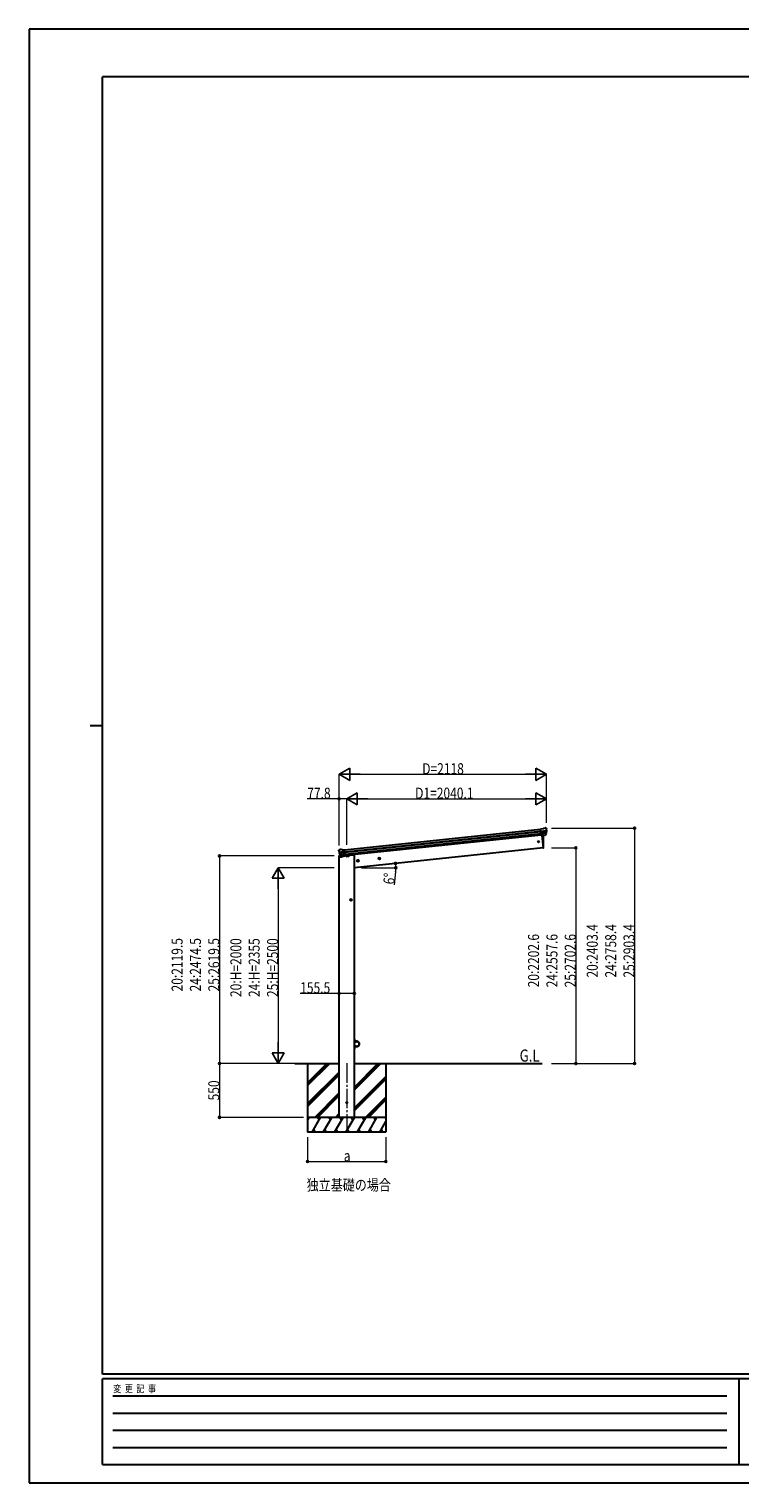
# Model space of a CAD drawing. Units: millimetres. Extents: x 0 to 21025, y 0 to 14850.
# Drawn here: x 0 to 7259, y 0 to 14850 of the extents above; entities that cross this region are included whole.
import ezdxf

# ---------------------------------------------------------------- set-up
doc = ezdxf.new("R2010")
doc.units = ezdxf.units.MM
doc.linetypes.add('YCENTER_1', pattern=[13, 10, -1, 1, -1])
for name, color, linetype, lineweight in [('USER1', 3, 'Continuous', 13), ('YKK_12', 2, 'Continuous', 13), ('YKK_13', 4, 'Continuous', 30), ('YKK_A1', 4, 'Continuous', 30), ('YKK_D', 6, 'Continuous', 13), ('YKK_ZWAK', 7, 'Continuous', 30)]:
    doc.layers.add(name, color=color, linetype=linetype, lineweight=lineweight)
doc.styles.add('text-b', font='extslim2.shx', dxfattribs={"width": 0.8, "bigfont": 'extfont2.shx'})

msp = doc.modelspace()

# ---------------------------------------------------------------- linework, layer by layer
at = {"layer": 'YKK_12', "linetype": 'YCENTER_1', "ltscale": 20}
msp.add_line((3244, 4287), (3244, 3582), dxfattribs=at)
at = {"layer": 'YKK_13'}
for p, q in [((5249, 6681), (5260, 6688)), ((5260, 6688), (5260, 6688)), ((5261, 6688), (5275, 6690)), ((5261, 6688), (5261, 6688)), ((5275, 6690), (5275, 6690)), ((5279, 6689), (5279, 6689)), ((5279, 6689), (5283, 6685)), ((5283, 6685), (5284, 6684)), ((5285, 6681), (5285, 6683)), ((5249, 6681), (5222, 6678)), ((5229, 6613), (5222, 6678)), ((5224, 6658), (5284, 6664)), ((5284, 6658), (5225, 6652)), ((5284, 6641), (5227, 6635)), ((5282, 6637), (5227, 6631)), ((5272, 6618), (5229, 6614)), ((5229, 6613), (5239, 6615)), ((5239, 6614), (5264, 6617)), ((5239, 6615), (5239, 6614)), ((5264, 6617), (5265, 6617)), ((5265, 6617), (5272, 6618)), ((5274, 6620), (5283, 6638)), ((5275, 6620), (5285, 6638)), ((3165, 6462), (3164, 6462)), ((3164, 6458), (3164, 6460)), ((3168, 6467), (3165, 6462)), ((3168, 6467), (3168, 6467)), ((3228, 6448), (3168, 6441)), ((3169, 6436), (3229, 6442)), ((3185, 6470), (3172, 6469)), ((3172, 6469), (3172, 6469)), ((3173, 6419), (3230, 6425)), ((3187, 6400), (3173, 6416)), ((3188, 6401), (3174, 6417)), ((3176, 6415), (3231, 6421)), ((3185, 6470), (3185, 6470)), ((3199, 6465), (3187, 6470)), ((3187, 6470), (3187, 6470)), ((3189, 6399), (3233, 6404)), ((3197, 6400), (3189, 6399)), ((3223, 6403), (3197, 6400)), ((3197, 6400), (3197, 6400)), ((3199, 6465), (3226, 6468)), ((3233, 6404), (3223, 6403)), ((3223, 6403), (3223, 6403)), ((3233, 6404), (3226, 6468))]:
    msp.add_line(p, q, dxfattribs=at)
at = {"layer": 'YKK_13', "ltscale": 20}
for p, q in [((5236, 6614), (5249, 6487)), ((5249, 6487), (5251, 6487))]:
    msp.add_line(p, q, dxfattribs=at)
at = {"layer": 'YKK_13', "linetype": 'Continuous', "ltscale": 0.5}
for p, q in [((3164, 6399), (3163, 6392)), ((3163, 6392), (3197, 6396)), ((3183, 6403), (3167, 6402)), ((3237, 6400), (3266, 6403)), ((3271, 6411), (3271, 6407))]:
    msp.add_line(p, q, dxfattribs=at)
at = {"layer": 'YKK_13', "linetype": 'Continuous', "ltscale": 20}
for p, q in [((3322, 4534), (3324, 4534)), ((3322, 4534), (3322, 4512)), ((3322, 4434), (3322, 4457)), ((3324, 4512), (3324, 4534)), ((3347, 4512), (3324, 4512)), ((3324, 4510), (3347, 4510)), ((3324, 4459), (3347, 4459)), ((3324, 4457), (3324, 4434)), ((3347, 4457), (3324, 4457)), ((3322, 4434), (3324, 4434))]:
    msp.add_line(p, q, dxfattribs=at)
at = {"layer": 'YKK_13', "ltscale": 20}
for centre, radius in [((5202, 6549), 6.5), ((3244, 3884), 5)]:
    msp.add_circle(centre, radius, dxfattribs=at)
at = {"layer": 'YKK_13'}
for centre, radius, start, end in [((5262, 6685), 3, 96.0237, 120.9763), ((5275, 6685), 5, 51.0443, 95.9557), ((5272, 6621), 2.99, 285.2717, 331.0074), ((5092, 6659), 192, 1.4271, 6.5758), ((5084, 6660), 200, 354.2001, 359.5388), ((5280, 6640), 3, 332.6911, 354.2001), ((5329, 6666), 45.3, 182.6712, 185.6452), ((5287, 6658), 2.74, 179.0215, 184.4341), ((5285, 6657), 1.35, 95.1605, 97.9193), ((5084, 6660), 202, 354.1392, 6), ((5282, 6639), 3, 331, 354.1392), ((3365, 6479), 202, 186, 197.8608), ((3358, 6477), 192, 185.4242, 190.5729), ((3172, 6464), 5, 96.0443, 140.9557), ((3124, 6434), 45.3, 6.3548, 9.3288), ((3166, 6435), 2.74, 7.5659, 12.9785), ((3169, 6434), 1.35, 94.0807, 96.8395), ((3365, 6479), 200, 192.4612, 197.7999), ((3175, 6418), 3, 197.8608, 221), ((3177, 6419), 3, 197.7999, 219.3089), ((3186, 6467), 3, 71.0237, 95.9763), ((3189, 6402), 2.99, 220.9926, 266.7283)]:
    msp.add_arc(centre, radius, start, end, dxfattribs=at)
at = {"layer": 'YKK_13', "ltscale": 20}
for centre, radius, start, end in [((4354, 6527), 900, 357.6392, 5.6499), ((5251, 6490), 3, 278, 357.6392)]:
    msp.add_arc(centre, radius, start, end, dxfattribs=at)
at = {"layer": 'YKK_13', "linetype": 'Continuous', "ltscale": 0.5}
for centre, radius, start, end in [((3167, 6399), 3, 96, 172.5), ((3266, 6408), 5, 276, 352.5)]:
    msp.add_arc(centre, radius, start, end, dxfattribs=at)
at = {"layer": 'YKK_13', "linetype": 'Continuous', "ltscale": 20}
for centre, radius, start, end in [((3324, 4512), 2, 180, 270), ((3324, 4457), 2, 90, 180), ((3347, 4484), 27.3, 270, 90), ((3347, 4484), 25.3, 270, 90)]:
    msp.add_arc(centre, radius, start, end, dxfattribs=at)
at = {"layer": 'YKK_13'}
for centre, major_axis, ratio, start_param, end_param in [((5283, 6681), (-0.87, 5.91), 0.020485, 0.671432, 1.569131), ((5277, 6686), (5.88, -1.31), 0.24881, 0.460585, 0.464104), ((5282, 6682), (-2.34, 1.9), 0.995767, 3.985972, 4.712389), ((5272, 6621), (-0.11, 3), 0.642905, 3.245938, 4.203928), ((5272, 6621), (1.66, -2.51), 0.997631, 5.80419, 5.892948), ((5272, 6621), (3.53, -2.11), 0.650902, 5.256145, 5.328955), ((5274, 6622), (1.08, 3.13), 0.040856, 2.113504, 2.141625), ((5086, 6638), (-21, 199), 0.994373, 4.711379, 4.727754)]:
    msp.add_ellipse(centre, major_axis=major_axis, ratio=ratio, start_param=start_param, end_param=end_param, dxfattribs=at)
at = {"layer": 'YKK_13', "extrusion": (0, 0, -1)}
for centre, major_axis, ratio, start_param, end_param in [((3167, 6460), (1.9, 2.34), 0.995767, 3.985972, 4.712389), ((3170, 6464), (-5.48, -2.51), 0.24881, 0.460585, 0.464104), ((3166, 6459), (-0.38, 5.97), 0.020485, 0.671432, 1.569131), ((3367, 6457), (-21, 199), 0.994373, 4.711379, 4.727754), ((3187, 6402), (-1.71, 2.84), 0.040856, 2.113504, 2.141625), ((3189, 6402), (-0.51, 2.96), 0.642905, 3.245938, 4.203928), ((3189, 6402), (-3.02, -2.79), 0.650902, 5.256145, 5.328955), ((3189, 6402), (-1.1, -2.8), 0.997631, 5.80419, 5.892948)]:
    msp.add_ellipse(centre, major_axis=major_axis, ratio=ratio, start_param=start_param, end_param=end_param, dxfattribs=at)
at = {"layer": 'YKK_A1'}
for p, q in [((3226, 6466), (5222, 6676)), ((3228, 6447), (5224, 6657)), ((3229, 6443), (5225, 6653)), ((3231, 6423), (5227, 6633)), ((5228, 6616), (3232, 6407))]:
    msp.add_line(p, q, dxfattribs=at)
at = {"layer": 'YKK_A1', "ltscale": 20}
for p, q in [((5236, 6614), (5249, 6487)), ((3166, 3734), (3166, 6393)), ((3302, 6413), (3271, 6410)), ((3322, 6413), (3302, 6413)), ((5249, 6487), (3322, 6284)), ((3322, 3734), (3322, 6413)), ((2715, 4284), (3166, 4284)), ((2844, 4284), (2844, 3584)), ((3322, 4284), (5241, 4284)), ((3644, 4284), (3644, 3584)), ((3644, 3734), (2844, 3734)), ((3467, 3584), (3553, 3734)), ((3538, 3708), (3523, 3734)), ((3644, 3584), (2844, 3584))]:
    msp.add_line(p, q, dxfattribs=at)
at = {"layer": 'YKK_A1', "linetype": 'Continuous', "ltscale": 0.5}
for p, q in [((3576, 6386), (3570, 6381)), ((3583, 6383), (3576, 6386)), ((3357, 6363), (3351, 6358)), ((3351, 6358), (3352, 6351)), ((3352, 6351), (3359, 6348)), ((3364, 6360), (3357, 6363)), ((3359, 6348), (3365, 6352)), ((3365, 6352), (3364, 6360)), ((3570, 6381), (3571, 6374)), ((3571, 6374), (3578, 6371)), ((3578, 6371), (3584, 6375)), ((3584, 6375), (3583, 6383)), ((3288, 5962), (3281, 5958)), ((3281, 5958), (3281, 5951)), ((3281, 5951), (3288, 5947)), ((3294, 5958), (3288, 5962)), ((3288, 5947), (3294, 5951)), ((3294, 5951), (3294, 5958))]:
    msp.add_line(p, q, dxfattribs=at)
at = {"layer": 'YKK_A1', "linetype": 'YCENTER_1', "ltscale": 0.5}
for p, q in [((3578, 6368), (3576, 6388)), ((3368, 6356), (3348, 6354)), ((3359, 6345), (3357, 6365)), ((3587, 6379), (3567, 6377)), ((3298, 5955), (3278, 5955)), ((3288, 5945), (3288, 5965))]:
    msp.add_line(p, q, dxfattribs=at)
at = {"layer": 'YKK_A1', "linetype": 'Continuous', "ltscale": 20}
for p, q in [((2844, 4058), (3071, 4284)), ((2844, 4072), (3056, 4284)), ((2844, 4086), (3042, 4284)), ((2844, 3874), (3166, 4196)), ((2844, 3860), (3166, 4182)), ((2844, 3846), (3166, 4168)), ((3322, 4015), (3591, 4284)), ((3322, 4029), (3577, 4284)), ((3322, 4043), (3563, 4284)), ((3322, 3831), (3644, 4153)), ((3322, 3817), (3644, 4139)), ((3322, 3803), (3644, 4125)), ((2917, 3734), (3166, 3984)), ((2931, 3734), (3166, 3970)), ((2945, 3734), (3166, 3956)), ((3437, 3734), (3644, 3941)), ((3451, 3734), (3644, 3927)), ((3465, 3734), (3644, 3913)), ((2844, 3705), (2861, 3734)), ((2890, 3584), (2976, 3734)), ((2961, 3708), (2946, 3734)), ((3005, 3584), (3092, 3734)), ((3077, 3708), (3062, 3734)), ((3120, 3584), (3207, 3734)), ((3129, 3734), (3166, 3772)), ((3143, 3734), (3166, 3758)), ((3157, 3734), (3166, 3744)), ((3192, 3708), (3177, 3734)), ((3236, 3584), (3323, 3734)), ((3308, 3708), (3293, 3734)), ((3351, 3584), (3438, 3734)), ((3423, 3708), (3408, 3734)), ((3644, 3726), (3639, 3734)), ((2905, 3610), (2920, 3584)), ((3020, 3610), (3035, 3584)), ((3135, 3610), (3150, 3584)), ((3251, 3610), (3266, 3584)), ((3366, 3610), (3381, 3584)), ((3482, 3610), (3497, 3584)), ((3582, 3584), (3644, 3691)), ((3597, 3610), (3612, 3584))]:
    msp.add_line(p, q, dxfattribs=at)
at = {"layer": 'YKK_A1', "linetype": 'Continuous', "ltscale": 0.5}
for centre, radius in [((3577, 6378), 8.5), ((3577, 6378), 7.7), ((3358, 6355), 8.5), ((3358, 6355), 7.7), ((3358, 6355), 6.5), ((3577, 6378), 6.5), ((3288, 5955), 8.5), ((3288, 5955), 7.7), ((3288, 5955), 6.5)]:
    msp.add_circle(centre, radius, dxfattribs=at)
at = {"layer": 'YKK_A1', "linetype": 'Continuous', "ltscale": 20}
msp.add_circle((3347, 4484), 25, dxfattribs=at)
at = {"layer": 'YKK_D', "lineweight": -2}
for p, q in [((3166, 7238), (3274, 7300)), ((3274, 7175), (3274, 7300)), ((5284, 7238), (5176, 7300)), ((5176, 7300), (5176, 7175)), ((3166, 7238), (3274, 7175)), ((3166, 7238), (3382, 7238)), ((5284, 7238), (5068, 7238)), ((5284, 7238), (5176, 7175)), ((3244, 6988), (3352, 7050)), ((3244, 6988), (3352, 6925)), ((3244, 6988), (3460, 6988)), ((3352, 6925), (3352, 7050)), ((5284, 6988), (5068, 6988)), ((5284, 6988), (5176, 7050)), ((5176, 7050), (5176, 6925)), ((5284, 6988), (5176, 6925)), ((2544, 6284), (2481, 6176)), ((2544, 6284), (2606, 6176)), ((2544, 6284), (2544, 6068)), ((2481, 6176), (2606, 6176)), ((2544, 4284), (2544, 4501)), ((2544, 4284), (2481, 4393)), ((2606, 4393), (2481, 4393)), ((2544, 4284), (2606, 4393))]:
    msp.add_line(p, q, dxfattribs=at)
at = {"layer": 'YKK_D'}
for p, q in [((3166, 6520), (3166, 7239)), ((3291, 7238), (5159, 7238)), ((5284, 6743), (5284, 7239)), ((3166, 6988), (2840, 6988)), ((3166, 6510), (3166, 6989)), ((3244, 6988), (3166, 6988)), ((3244, 6518), (3244, 6989)), ((3244, 6519), (3244, 6989)), ((3369, 6988), (5159, 6988)), ((5284, 6743), (5284, 6989)), ((5335, 6688), (6185, 6688)), ((6184, 6688), (6184, 4284)), ((3116, 6404), (1943, 6404)), ((1944, 6404), (1944, 4284)), ((5335, 6487), (5585, 6487)), ((5584, 6487), (5584, 4284)), ((3116, 6284), (2543, 6284)), ((3396, 6284), (3746, 6284)), ((3742, 6242), (3729, 6108)), ((2544, 6159), (2544, 4409)), ((3166, 5000), (2768, 5000)), ((3322, 5000), (3166, 5000)), ((2714, 4284), (1943, 4284)), ((2804, 4284), (1943, 4284)), ((1944, 4284), (1944, 3734)), ((2714, 4284), (2543, 4284)), ((5335, 4284), (5585, 4284)), ((5335, 4284), (6185, 4284)), ((2802, 3734), (1943, 3734)), ((2844, 3533), (2844, 3283)), ((3644, 3533), (3644, 3283)), ((2844, 3284), (3644, 3284))]:
    msp.add_line(p, q, dxfattribs=at)
at = {"layer": 'YKK_D', "linetype": 'ByBlock', "lineweight": -2}
for centre in [(3166, 6988), (6184, 6688), (1944, 6404), (5584, 6487), (3742, 6328), (3745, 6284), (3166, 5000), (3322, 5000), (1944, 4284), (1944, 4284), (5584, 4284), (6184, 4284), (1944, 3734), (2844, 3284), (3644, 3284)]:
    msp.add_circle(centre, 10.6, dxfattribs=at)
at = {"layer": 'YKK_D'}
for start, end in [(360, 6), (354.2397, 360)]:
    msp.add_arc((3322, 6284), 423, start, end, dxfattribs=at)
at = {"layer": 'YKK_ZWAK'}
for p, q in [((21025, 14850), (0, 14850)), ((0, 14850), (0, 0)), ((20250, 14362), (750, 14362)), ((750, 1112), (750, 14362)), ((625, 7738), (750, 7738)), ((20250, 1112), (750, 1112)), ((7250, 1062), (750, 1062)), ((750, 188), (750, 1062)), ((7250, 1062), (7250, 188)), ((10500, 1062), (7250, 1062)), ((856, 888), (7125, 888)), ((856, 712), (7125, 712)), ((856, 538), (7125, 538)), ((856, 362), (7125, 362)), ((750, 188), (7250, 188)), ((7250, 188), (10500, 188)), ((0, 0), (21025, 0))]:
    msp.add_line(p, q, dxfattribs=at)

# ---------------------------------------------------------------- texts
at = {"layer": 'USER1', "style": 'text-b', "width": 0.8}
for s, height, p in [('G.L', 124, (5010, 4303)), ('独立基礎の場合', 112.5, (2835, 2987))]:
    msp.add_text(s, height=height, dxfattribs=at).set_placement(p)
at = {"layer": 'YKK_D', "style": 'text-b', "width": 0.8}
for s, height, p in [('D=2118', 112.5, (4015, 7239)), ('77.8', 112.5, (2841, 6989)), ('D1=2040.1', 112.5, (3943, 6989)), ('155.5', 112.5, (2769, 5001)), ('a', 112, (3214, 3285))]:
    msp.add_text(s, height=height, dxfattribs=at).set_placement(p)
for s, rotation, p in [('6°', 84.2397, (3728, 6110)), ('20:2403.4', 90, (5808, 5162)), ('24:2758.4', 90, (5996, 5162)), ('25:2903.4', 90, (6183, 5162)), ('20:2119.5', 90, (1568, 5020)), ('24:2474.5', 90, (1755, 5020)), ('25:2619.5', 90, (1943, 5020)), ('20:H=2000', 90, (2168, 4963)), ('24:H=2355', 90, (2355, 4963)), ('25:H=2500', 90, (2543, 4963)), ('20:2202.6', 90, (5208, 5062)), ('24:2557.6', 90, (5396, 5062)), ('25:2702.6', 90, (5583, 5062)), ('550', 90, (1943, 3907))]:
    msp.add_text(s, height=112.5, rotation=rotation, dxfattribs=at).set_placement(p)
at = {"layer": 'YKK_ZWAK', "style": 'text-b', "width": 0.8}
msp.add_text('変  更  記  事', height=75, dxfattribs=at).set_placement((859, 925))

doc.saveas('drawing.dxf')
